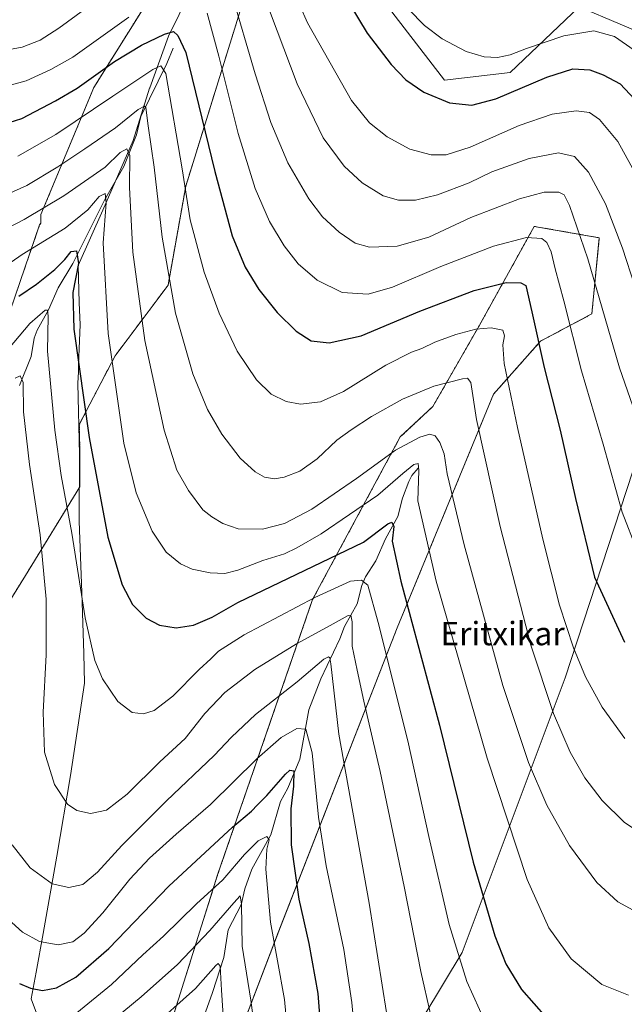
# Model space of a CAD drawing. Units: metres. Extents: x 637593 to 641038, y 4757573 to 4759956.
# Drawn here: x 639570 to 639778, y 4759443 to 4759781 of the extents above; entities that cross this region are included whole.
import ezdxf
from ezdxf.enums import TextEntityAlignment as Align

# ---------------------------------------------------------------- set-up
doc = ezdxf.new("R2010")
doc.units = ezdxf.units.M
doc.header["$MEASUREMENT"] = 0
doc.linetypes.add('TRAZOS', pattern=[0.75, 0.5, -0.25])
for name, color, linetype, lineweight in [('Arbolado forestal', 92, 'TRAZOS', 0), ('Arbolado forestal CxS', 92, 'Continuous', 0), ('Corriente natural lineal', 142, 'Continuous', 13), ('Curva de nivel maestra', 36, 'Continuous', 30), ('Curva de nivel normal', 36, 'Continuous', 0), ('Matorral', 135, 'Continuous', 0), ('Matorral CxS', 135, 'Continuous', 0), ('Municipio', 9, 'Continuous', 13), ('Municipio CxS', 142, 'Continuous', 0), ('Pastizal CxS', 92, 'Continuous', 0), ('Texto cartográfico', 19, 'Continuous', 0)]:
    doc.layers.add(name, color=color, linetype=linetype, lineweight=lineweight)
doc.styles.add('Arial', font='txt', dxfattribs={"height": 0.2})

# ---------------------------------------------------------------- blocks, each defined once
blk = doc.blocks.new('*U152')
at = {"layer": 'Arbolado forestal CxS', "color": 92, "linetype": 'Continuous', "lineweight": 0}
for points in [[(639649.08, 4759793.85, 938.28), (639627.28, 4759723.62, 920.17), (639621.22, 4759689.71, 914.34), (639603.06, 4759665.49, 905.44), (639590.79, 4759641.97, 898.71), (639591.01, 4759631.57, 898.07), (639590.94, 4759620.55, 897.07), (639572.35, 4759590.22, 886.65), (639555, 4759562.36, 879.45), (639527.6, 4759547.9, 867.95), (639517.72, 4759525.65, 864.84), (639496, 4759508.94, 856.25), (639482.64, 4759490.56, 851.39), (639474.29, 4759445.43, 846.69), (639461.13, 4759428.21, 838.99)], [(639619.29, 4759427.44, 855.31), (639638.22, 4759487.59, 870.91), (639670.8, 4759581.99, 894.59), (639700.81, 4759637.67, 911.07), (639712, 4759648.09, 912.59), (639727.87, 4759675.77, 920.17), (639746.77, 4759709.87, 930.91), (639769.09, 4759705.95, 937.35), (639766.52, 4759679.85, 933.16), (639748.95, 4759670.55, 925.14), (639732.86, 4759652.39, 917.55), (639699.78, 4759572.22, 897.6), (639659, 4759467.74, 870.67), (639639.84, 4759417.76, 858.93)], [(639379.08, 4759447.1, 836.47), (639392.44, 4759443.76, 836.32), (639420.83, 4759447.1, 841.67), (639465.75, 4759503.27, 852.14), (639507.91, 4759575.39, 872.04), (639553.93, 4759645.05, 889.91), (639567.08, 4759680.93, 898.93), (639577.19, 4759710.38, 907.58), (639577.63, 4759710.92, 907.69), (639577.63, 4759713.93, 908.93), (639595.8, 4759757.52, 923.13), (639626.07, 4759805.96, 938.48)]]:
    blk.add_polyline3d(points, dxfattribs=at)
blk = doc.blocks.new('*U164')
at = {"layer": 'Curva de nivel normal', "color": 36, "linetype": 'Continuous', "lineweight": 0}
blk.add_polyline3d([(639592.75, 4759429.89, 865), (639612.04, 4759445.72, 865), (639624.42, 4759456.86, 865), (639635.51, 4759468.49, 865), (639643.75, 4759477.99, 865), (639645.95, 4759480.33, 865), (639646.36, 4759477.54, 865), (639646.58, 4759463.08, 865), (639649.57, 4759444.62, 865), (639651.66, 4759429.32, 865)], dxfattribs=at)
blk = doc.blocks.new('*U169')
at = {"layer": 'Curva de nivel normal', "color": 36, "linetype": 'Continuous', "lineweight": 0}
blk.add_polyline3d([(639568.84, 4759657.83, 890), (639570.54, 4759658.63, 890), (639571.5, 4759656.3, 890), (639571.64, 4759646.28, 890), (639573.74, 4759628.27, 890), (639577.34, 4759604.1, 890), (639579.4, 4759582.12, 890), (639579.38, 4759562.94, 890), (639578.35, 4759543.32, 890), (639578.89, 4759529.65, 890), (639582.3, 4759518.54, 890), (639586.76, 4759511.84, 890), (639589.93, 4759509.63, 890), (639594.6, 4759508.61, 890), (639600.08, 4759509.73, 890), (639607.2, 4759515.2, 890), (639618.37, 4759526.31, 890), (639627.08, 4759534.29, 890), (639633.88, 4759542.9, 890), (639640.66, 4759550.05, 890), (639650.99, 4759557.96, 890), (639665.26, 4759566.8, 890), (639676.77, 4759573.06, 890), (639683.01, 4759576.52, 890), (639683.85, 4759576.55, 890), (639684.29, 4759574.29, 890), (639684.4, 4759565.99, 890), (639686.11, 4759557.78, 890), (639688.38, 4759547.05, 890), (639693.93, 4759522.94, 890), (639702.22, 4759483.53, 890), (639707.87, 4759454.38, 890), (639711.24, 4759439.81, 890)], dxfattribs=at)
blk = doc.blocks.new('*U171')
at = {"layer": 'Curva de nivel normal', "color": 36, "linetype": 'Continuous', "lineweight": 0}
blk.add_polyline3d([(639779.13, 4759446.37, 905), (639769.97, 4759450.02, 905), (639759.48, 4759458.83, 905), (639751.74, 4759469.42, 905), (639744.33, 4759486.01, 905), (639730.58, 4759527.54, 905), (639713.12, 4759588.26, 905), (639706.81, 4759615.81, 905), (639707.26, 4759626.13, 905), (639707.02, 4759628.58, 905), (639705.5, 4759628.19, 905), (639701.75, 4759625.2, 905), (639693.1, 4759617.71, 905), (639673.76, 4759604.49, 905), (639665.4, 4759599.68, 905), (639661.18, 4759597.6, 905), (639653.74, 4759595.34, 905), (639645.18, 4759592.02, 905), (639640.68, 4759590.83, 905), (639635.61, 4759591.06, 905), (639629.47, 4759592.32, 905), (639625.52, 4759594.18, 905), (639620.58, 4759598.22, 905), (639615.73, 4759605.33, 905), (639610.29, 4759618.48, 905), (639606.07, 4759635.55, 905), (639600.64, 4759673.1, 905), (639598.99, 4759704.25, 905), (639600.01, 4759717.96, 905), (639599.66, 4759721.11, 905), (639597.64, 4759720.08, 905), (639593.66, 4759715.52, 905), (639585.95, 4759709.28, 905), (639571.17, 4759700.2, 905), (639560.95, 4759693.09, 905)], dxfattribs=at)
blk = doc.blocks.new('*U173')
at = {"layer": 'Curva de nivel normal', "color": 36, "linetype": 'Continuous', "lineweight": 0}
blk.add_polyline3d([(639549.87, 4759713.64, 915), (639572.79, 4759723.86, 915), (639583.41, 4759730.25, 915), (639592.63, 4759736.51, 915), (639603.22, 4759743.65, 915), (639610.96, 4759749.94, 915), (639613.18, 4759751.13, 915), (639613.64, 4759750.58, 915), (639614.35, 4759744.34, 915), (639616.48, 4759730.14, 915), (639619.19, 4759706.18, 915), (639623.83, 4759680.16, 915), (639629.67, 4759659.33, 915), (639634.78, 4759647.11, 915), (639639.68, 4759638.63, 915), (639645.96, 4759630.44, 915), (639651.05, 4759625.67, 915), (639654.31, 4759623.9, 915), (639657.76, 4759623.36, 915), (639661.08, 4759623.9, 915), (639666.36, 4759625.95, 915), (639672.34, 4759630.17, 915), (639679.06, 4759636.61, 915), (639684.04, 4759640.11, 915), (639690.92, 4759644.71, 915), (639701.65, 4759650.58, 915), (639712.31, 4759655.13, 915), (639722.18, 4759657.65, 915), (639723.85, 4759657.81, 915), (639725.06, 4759656.34, 915), (639727.02, 4759643.72, 915), (639735.04, 4759606.98, 915), (639745.62, 4759566.26, 915), (639753.35, 4759542.93, 915), (639759.09, 4759529.66, 915), (639764.11, 4759520.82, 915), (639770.01, 4759513.05, 915), (639777.57, 4759505.58, 915), (639783.98, 4759501.34, 915)], dxfattribs=at)
blk = doc.blocks.new('*U175')
at = {"layer": 'Curva de nivel normal', "color": 36, "linetype": 'Continuous', "lineweight": 0}
blk.add_polyline3d([(639559.83, 4759706.04, 910), (639571.9, 4759712.23, 910), (639585.51, 4759720.35, 910), (639599.61, 4759730.21, 910), (639604.82, 4759735.16, 910), (639607.08, 4759736.5, 910), (639608.09, 4759734.13, 910), (639607.95, 4759723.19, 910), (639609.18, 4759701.06, 910), (639613.3, 4759670.77, 910), (639619.88, 4759639.98, 910), (639624.26, 4759626.32, 910), (639628.18, 4759619.28, 910), (639633.13, 4759612.66, 910), (639636.28, 4759610.31, 910), (639640.04, 4759607.98, 910), (639645.22, 4759606.24, 910), (639653.62, 4759606.12, 910), (639661.17, 4759608, 910), (639670.55, 4759612.98, 910), (639685.86, 4759623.4, 910), (639699.17, 4759633.1, 910), (639707.57, 4759637.66, 910), (639711.01, 4759638.68, 910), (639712.78, 4759638.12, 910), (639714.45, 4759635.79, 910), (639715.87, 4759631.84, 910), (639716.91, 4759625.01, 910), (639722.72, 4759600.65, 910), (639736.04, 4759552.5, 910), (639744.76, 4759526.04, 910), (639751.04, 4759511.5, 910), (639758.84, 4759497.66, 910), (639768.22, 4759484.99, 910), (639775.44, 4759478.26, 910), (639780.66, 4759475.41, 910)], dxfattribs=at)
blk = doc.blocks.new('*U177')
at = {"layer": 'Curva de nivel normal', "color": 36, "linetype": 'Continuous', "lineweight": 0}
blk.add_polyline3d([(639655.85, 4759809.44, 945), (639669.06, 4759779.64, 945), (639684.13, 4759753, 945), (639690.25, 4759745.4, 945), (639696.34, 4759740.55, 945), (639704.15, 4759736.37, 945), (639711.43, 4759734.45, 945), (639716.63, 4759734.35, 945), (639724.77, 4759737.04, 945), (639741.56, 4759744.47, 945), (639752.9, 4759748.32, 945), (639761.14, 4759749.44, 945), (639765.71, 4759748.9, 945), (639769.16, 4759746.53, 945), (639775.42, 4759738.97, 945), (639782.37, 4759726.29, 945)], dxfattribs=at)
blk = doc.blocks.new('*U178')
at = {"layer": 'Curva de nivel normal', "color": 36, "linetype": 'Continuous', "lineweight": 0}
blk.add_polyline3d([(639566.53, 4759667.89, 895), (639573.79, 4759676.52, 895), (639579.07, 4759681.09, 895), (639579.86, 4759681.16, 895), (639580.14, 4759679.06, 895), (639579.93, 4759667.06, 895), (639582.42, 4759640.02, 895), (639584.62, 4759624.46, 895), (639588.28, 4759604.69, 895), (639592.83, 4759575.65, 895), (639596.06, 4759561, 895), (639598.8, 4759554.74, 895), (639604.02, 4759547.01, 895), (639608.91, 4759543.24, 895), (639612.76, 4759542.71, 895), (639616.47, 4759543.94, 895), (639622.88, 4759548.83, 895), (639631.86, 4759557.93, 895), (639635.88, 4759561.62, 895), (639638.5, 4759564.26, 895), (639647.36, 4759569.82, 895), (639671.49, 4759582.7, 895), (639683.82, 4759588.22, 895), (639687.51, 4759588.61, 895), (639689.73, 4759586.9, 895), (639693.25, 4759574.12, 895), (639703.45, 4759533.52, 895), (639710.68, 4759500.66, 895), (639717.59, 4759470.53, 895), (639723.62, 4759450.96, 895), (639730.22, 4759436.57, 895)], dxfattribs=at)
blk = doc.blocks.new('*U185')
at = {"layer": 'Curva de nivel normal', "color": 36, "linetype": 'Continuous', "lineweight": 0}
blk.add_polyline3d([(639567.82, 4759497.89, 885), (639573.99, 4759489.94, 885), (639581.47, 4759484.54, 885), (639587.18, 4759483.2, 885), (639591.96, 4759484.25, 885), (639597.03, 4759488.47, 885), (639605.42, 4759497.68, 885), (639620.66, 4759512.96, 885), (639636.99, 4759528.45, 885), (639642.92, 4759534.76, 885), (639651.18, 4759542.51, 885), (639665.48, 4759553.76, 885), (639674.65, 4759561.47, 885), (639676.26, 4759562.35, 885), (639676.67, 4759561.92, 885), (639677, 4759559.87, 885), (639679.74, 4759535.75, 885), (639690.16, 4759477.84, 885), (639696.07, 4759440.42, 885)], dxfattribs=at)
blk = doc.blocks.new('*U189')
at = {"layer": 'Curva de nivel normal', "color": 36, "linetype": 'Continuous', "lineweight": 0}
blk.add_polyline3d([(639640.92, 4759427.07, 860), (639639.49, 4759448.08, 860), (639639.06, 4759456.21, 860), (639638.42, 4759457.19, 860), (639637.55, 4759456.48, 860), (639630.67, 4759448.64, 860), (639614.72, 4759434.48, 860)], dxfattribs=at)
blk = doc.blocks.new('*U192')
at = {"layer": 'Curva de nivel normal', "color": 36, "linetype": 'Continuous', "lineweight": 0}
blk.add_polyline3d([(639703.65, 4759784.31, 955), (639709.12, 4759778.78, 955), (639715.23, 4759774.17, 955), (639723.42, 4759769.87, 955), (639729.65, 4759767.96, 955), (639734.12, 4759767.82, 955), (639738.55, 4759768.64, 955), (639744.12, 4759770.85, 955), (639756.96, 4759775.21, 955), (639767.25, 4759776.95, 955), (639774.3, 4759774.96, 955), (639781.01, 4759770.3, 955)], dxfattribs=at)
blk = doc.blocks.new('*U194')
at = {"layer": 'Curva de nivel normal', "color": 36, "linetype": 'Continuous', "lineweight": 0}
for points in [[(639563.82, 4759757.39, 930), (639572.62, 4759759.74, 930), (639581.07, 4759763.68, 930), (639588.62, 4759767.86, 930), (639607.75, 4759781.64, 930)], [(639634.64, 4759782.95, 930), (639638.64, 4759768.27, 930), (639645.27, 4759741.72, 930), (639651.04, 4759722.82, 930), (639656.04, 4759711.49, 930), (639660.98, 4759703.22, 930), (639665.78, 4759697.05, 930), (639672.33, 4759691.44, 930), (639680.89, 4759687.17, 930), (639689.87, 4759686.58, 930), (639698.19, 4759689.01, 930), (639714.76, 4759696.13, 930), (639732.75, 4759703.08, 930), (639744.1, 4759706.1, 930), (639749.34, 4759705.69, 930), (639751.12, 4759704.34, 930), (639752.55, 4759701.15, 930), (639753.97, 4759695.31, 930), (639756.97, 4759684.32, 930), (639762.95, 4759660.32, 930), (639770.36, 4759635.22, 930), (639776.96, 4759611.88, 930), (639782.02, 4759598.69, 930)]]:
    blk.add_polyline3d(points, dxfattribs=at)
blk = doc.blocks.new('*U196')
at = {"layer": 'Curva de nivel normal', "color": 36, "linetype": 'Continuous', "lineweight": 0}
blk.add_polyline3d([(639777.88, 4759534.3, 920), (639770.04, 4759545.05, 920), (639764.4, 4759555.4, 920), (639760.24, 4759565.35, 920), (639755.47, 4759580.07, 920), (639749.76, 4759602.64, 920), (639741.06, 4759640.93, 920), (639736.49, 4759662.82, 920), (639735.96, 4759669.29, 920), (639736.63, 4759672.3, 920), (639735.98, 4759674.26, 920), (639731.97, 4759675.1, 920), (639726.75, 4759674.6, 920), (639719.84, 4759672.8, 920), (639712.65, 4759670.14, 920), (639708.25, 4759667.97, 920), (639704.68, 4759666.73, 920), (639695.93, 4759662.26, 920), (639681.41, 4759653.3, 920), (639673.52, 4759649.72, 920), (639666.63, 4759648.92, 920), (639661.67, 4759649.84, 920), (639656.62, 4759652.4, 920), (639651.54, 4759657.32, 920), (639644.94, 4759667.05, 920), (639638.75, 4759680.07, 920), (639633.6, 4759694.14, 920), (639628.81, 4759712.08, 920), (639626.01, 4759729.64, 920), (639620.41, 4759762.29, 920), (639618.72, 4759764.95, 920), (639616.01, 4759763.68, 920), (639602.25, 4759754.55, 920), (639582.72, 4759741.31, 920), (639569.68, 4759733.97, 920)], dxfattribs=at)
blk = doc.blocks.new('*U200')
at = {"layer": 'Curva de nivel normal', "color": 36, "linetype": 'Continuous', "lineweight": 0}
blk.add_polyline3d([(639565.14, 4759473.47, 880), (639571.27, 4759467.94, 880), (639577.14, 4759464.71, 880), (639583.59, 4759463.55, 880), (639588.52, 4759464.63, 880), (639592.46, 4759467.52, 880), (639598.86, 4759474.55, 880), (639608.14, 4759486.08, 880), (639614.86, 4759493.3, 880), (639624.02, 4759501.49, 880), (639635.8, 4759511.71, 880), (639651.69, 4759527.39, 880), (639659.98, 4759534.6, 880), (639665.42, 4759537.76, 880), (639668.48, 4759537.52, 880), (639670.63, 4759529.42, 880), (639672.83, 4759507.32, 880), (639675.47, 4759490.66, 880), (639681.52, 4759462.02, 880), (639684.2, 4759443.77, 880), (639686.05, 4759424.1, 880)], dxfattribs=at)
blk = doc.blocks.new('*U206')
at = {"layer": 'Curva de nivel normal', "color": 36, "linetype": 'Continuous', "lineweight": 0}
blk.add_polyline3d([(639651.82, 4759795.14, 940), (639665.45, 4759758.73, 940), (639674.39, 4759740.18, 940), (639681.6, 4759730.55, 940), (639687.76, 4759724.81, 940), (639694.97, 4759720.36, 940), (639700.26, 4759718.85, 940), (639706.05, 4759718.88, 940), (639713.58, 4759720.67, 940), (639724.45, 4759724.82, 940), (639732.25, 4759728.54, 940), (639745.03, 4759733.17, 940), (639755.04, 4759735.07, 940), (639760.63, 4759733.78, 940), (639765.42, 4759728.43, 940), (639771.21, 4759717.65, 940), (639776.98, 4759702.36, 940), (639785.48, 4759676.38, 940)], dxfattribs=at)
blk = doc.blocks.new('*U209')
at = {"layer": 'Curva de nivel normal', "color": 36, "linetype": 'Continuous', "lineweight": 0}
for points in [[(639558.66, 4759769.05, 935), (639571.25, 4759771.3, 935), (639577.35, 4759773.7, 935), (639583.75, 4759777.78, 935), (639595.68, 4759786.5, 935)], [(639643, 4759789.92, 935), (639651.13, 4759762.11, 935), (639656.46, 4759745.47, 935), (639662.33, 4759731.67, 935), (639669.45, 4759719.26, 935), (639674.17, 4759713.12, 935), (639679.89, 4759707.89, 935), (639685.43, 4759704.09, 935), (639690.28, 4759702.77, 935), (639699.81, 4759703.09, 935), (639710.65, 4759706.22, 935), (639724.98, 4759712.92, 935), (639741.69, 4759719.36, 935), (639750.16, 4759721.62, 935), (639755.2, 4759721.59, 935), (639757.02, 4759720.68, 935), (639758.85, 4759717.07, 935), (639765.18, 4759698.73, 935), (639776.06, 4759661.43, 935), (639786, 4759632.76, 935)]]:
    blk.add_polyline3d(points, dxfattribs=at)
blk = doc.blocks.new('*U214')
at = {"layer": 'Curva de nivel maestra', "color": 36, "linetype": 'Continuous', "lineweight": 30}
blk.add_polyline3d([(639570.05, 4759685.94, 900), (639576.17, 4759690.1, 900), (639582.38, 4759695.11, 900), (639585.84, 4759698.47, 900), (639587.99, 4759701.28, 900), (639589.86, 4759701.54, 900), (639590.46, 4759697.2, 900), (639588.53, 4759687.19, 900), (639588.95, 4759674.66, 900), (639594.14, 4759637.5, 900), (639600.58, 4759603.33, 900), (639605.44, 4759586.94, 900), (639609.06, 4759580.28, 900), (639613.77, 4759575.55, 900), (639618.32, 4759573.14, 900), (639623.99, 4759572.19, 900), (639629.99, 4759573.16, 900), (639636.32, 4759575.86, 900), (639645.11, 4759580.89, 900), (639688.19, 4759601.65, 900), (639696.55, 4759607.89, 900), (639697.93, 4759608.49, 900), (639698.62, 4759607, 900), (639698.03, 4759601.98, 900), (639701.05, 4759588.2, 900), (639714.34, 4759538.87, 900), (639725.88, 4759491.88, 900), (639733.25, 4759466.66, 900), (639737.09, 4759457.1, 900), (639742.42, 4759448.26, 900), (639750.81, 4759438.65, 900)], dxfattribs=at)
blk = doc.blocks.new('*U218')
at = {"layer": 'Curva de nivel maestra', "color": 36, "linetype": 'Continuous', "lineweight": 30}
blk.add_polyline3d([(639680.19, 4759791.52, 950), (639689.47, 4759776.13, 950), (639697.68, 4759765.34, 950), (639702.78, 4759760.1, 950), (639708.87, 4759755.86, 950), (639717.68, 4759752.27, 950), (639725.37, 4759751.42, 950), (639733.55, 4759753.61, 950), (639751.04, 4759761.02, 950), (639760.02, 4759763.84, 950), (639765.81, 4759763.59, 950), (639770.36, 4759761.82, 950), (639776.24, 4759758.72, 950), (639782.85, 4759751.7, 950)], dxfattribs=at)
blk = doc.blocks.new('*U220')
at = {"layer": 'Curva de nivel maestra', "color": 36, "linetype": 'Continuous', "lineweight": 30}
blk.add_polyline3d([(639570.26, 4759450.3, 875), (639574.07, 4759448.71, 875), (639578.14, 4759447.97, 875), (639582.95, 4759448.78, 875), (639589.61, 4759452.44, 875), (639600.91, 4759462.33, 875), (639621.46, 4759483.66, 875), (639643.34, 4759503.94, 875), (639649.85, 4759509.44, 875), (639651.84, 4759511.54, 875), (639655.04, 4759514.74, 875), (639661.47, 4759522.06, 875), (639662.94, 4759523.41, 875), (639664.33, 4759523.26, 875), (639664.25, 4759517.93, 875), (639663.29, 4759510.14, 875), (639663.48, 4759497.85, 875), (639666.08, 4759479.24, 875), (639669.49, 4759463.99, 875), (639672.57, 4759446.91, 875), (639673.77, 4759431.99, 875)], dxfattribs=at)
blk = doc.blocks.new('*U221')
at = {"layer": 'Curva de nivel maestra', "color": 36, "linetype": 'Continuous', "lineweight": 30}
blk.add_polyline3d([(639560.16, 4759743.41, 925), (639571.06, 4759746.82, 925), (639582.61, 4759752.93, 925), (639590.1, 4759757.26, 925), (639602.82, 4759766.37, 925), (639612.12, 4759772.02, 925), (639620.04, 4759775.77, 925), (639623.05, 4759776.62, 925), (639624.61, 4759775.36, 925), (639627.29, 4759769.44, 925), (639637.23, 4759728.67, 925), (639643.24, 4759706.58, 925), (639647.66, 4759695.88, 925), (639652.36, 4759688.2, 925), (639658.6, 4759680.4, 925), (639665.14, 4759673.92, 925), (639670.25, 4759670.69, 925), (639676.51, 4759669.93, 925), (639687.44, 4759672.38, 925), (639707.51, 4759680.8, 925), (639726.22, 4759687.89, 925), (639737.15, 4759690.66, 925), (639742.22, 4759690.54, 925), (639743.89, 4759689.56, 925), (639745.92, 4759680.6, 925), (639750.15, 4759661.5, 925), (639755.72, 4759640, 925), (639760.9, 4759616.56, 925), (639767.42, 4759589.65, 925), (639777.72, 4759567.35, 925)], dxfattribs=at)

msp = doc.modelspace()

# ---------------------------------------------------------------- linework, layer by layer
at = {"layer": 'Arbolado forestal', "color": 92, "linetype": 'TRAZOS', "lineweight": 0}
for points in [[(639379.08, 4759447.1, 836.47), (639392.44, 4759443.76, 836.32), (639420.83, 4759447.1, 841.67), (639465.75, 4759503.27, 852.14), (639507.91, 4759575.39, 872.04), (639553.93, 4759645.05, 889.91), (639567.08, 4759680.93, 898.93), (639577.19, 4759710.38, 907.58), (639577.63, 4759710.92, 907.69), (639577.63, 4759713.93, 908.93), (639595.8, 4759757.52, 923.13), (639626.07, 4759805.96, 938.48), (639615.17, 4759826.54, 947.54), (639617.6, 4759859.24, 958.18), (639609.12, 4759874.98, 963.87), (639606.7, 4759888.3, 968), (639613.97, 4759902.83, 971.57), (639624.86, 4759918.57, 977.44), (639629.66, 4759920.26, 978.23), (639643.03, 4759916.15, 977.16), (639643.42, 4759916.5, 977.4)], [(639656.29, 4759850.49, 954.54), (639658.77, 4759818.07, 947.66), (639649.08, 4759793.85, 938.28), (639627.28, 4759723.62, 920.17), (639621.22, 4759689.71, 914.34), (639603.06, 4759665.49, 905.44), (639590.79, 4759641.97, 898.71), (639591.01, 4759631.57, 898.07), (639590.94, 4759620.55, 897.07), (639572.34, 4759590.22, 886.65), (639555, 4759562.36, 879.45), (639527.6, 4759547.9, 867.95), (639517.72, 4759525.65, 864.84), (639496, 4759508.94, 856.25), (639482.64, 4759490.56, 851.39), (639474.29, 4759445.43, 846.69), (639461.13, 4759428.21, 838.99)], [(639619.29, 4759427.44, 855.31), (639638.22, 4759487.59, 870.91), (639670.8, 4759581.99, 894.59), (639700.81, 4759637.67, 911.07), (639712, 4759648.09, 912.59), (639727.87, 4759675.77, 920.17), (639746.77, 4759709.87, 930.91), (639769.09, 4759705.95, 937.35), (639766.52, 4759679.85, 933.16), (639748.95, 4759670.55, 925.14), (639732.86, 4759652.39, 917.55), (639699.78, 4759572.22, 897.6), (639659, 4759467.75, 870.67), (639639.84, 4759417.76, 858.93)]]:
    msp.add_polyline3d(points, dxfattribs=at)
at = {"layer": 'Corriente natural lineal', "color": 142, "linetype": 'Continuous', "lineweight": 13}
for points in [[(639623, 4759771, 922.76), (639620.85, 4759765.75, 920.65), (639611.94, 4759747.55, 913.64), (639610.35, 4759741.27, 912.75), (639606.1, 4759730.43, 908.53), (639599.4, 4759718.83, 905.41), (639588.6, 4759697.16, 899.19), (639583.53, 4759688.78, 897.41), (639580.26, 4759681.31, 895.54), (639576.33, 4759674.34, 893.51), (639575.36, 4759671.52, 893.21), (639574.33, 4759665.28, 892.3), (639570.31, 4759655.29, 889.68)], [(639707, 4759627, 904.83), (639704.86, 4759624.49, 904.37), (639703.72, 4759622.45, 903.96), (639701.62, 4759616.74, 902.61), (639700.06, 4759610.45, 901.56), (639695.73, 4759602.7, 898.46), (639692.45, 4759595.23, 896.43), (639688.97, 4759589.68, 895.03), (639687.65, 4759586.73, 893.58), (639686.02, 4759580.46, 891), (639681.72, 4759572.7, 888.45), (639680.09, 4759568.43, 887.49), (639673.55, 4759554.77, 883.44), (639669.48, 4759544.14, 881.51), (639666.36, 4759527.27, 876.36), (639662.31, 4759517.29, 873.86), (639659.77, 4759512.68, 873.21), (639656.43, 4759501.23, 870.39), (639649.91, 4759489.57, 867.5), (639647.59, 4759482.76, 865.66), (639646.33, 4759477.28, 864.81), (639641.79, 4759468.67, 862.9), (639640.36, 4759459.26, 861.3), (639636.5, 4759447.21, 857.56), (639634.09, 4759440.44, 856.56)]]:
    msp.add_polyline3d(points, dxfattribs=at)
at = {"layer": 'Curva de nivel normal', "color": 36, "linetype": 'Continuous', "lineweight": 0}
msp.add_polyline3d([(639589.99, 4759440.3, 870), (639601.88, 4759450.03, 870), (639612.54, 4759460.17, 870), (639619.63, 4759466.56, 870), (639630.99, 4759477.62, 870), (639639.99, 4759485.86, 870), (639647.39, 4759494.52, 870), (639652.17, 4759499.24, 870), (639655.11, 4759500.72, 870), (639655.85, 4759499.52, 870), (639655.11, 4759496.35, 870), (639654.74, 4759489.49, 870), (639656.3, 4759471.33, 870), (639661.12, 4759444.86, 870), (639662.9, 4759426.45, 870)], dxfattribs=at)
at = {"layer": 'Matorral', "color": 135, "linetype": 'Continuous', "lineweight": 0}
msp.add_polyline3d([(639656.29, 4759850.49, 954.54), (639676.19, 4759834.32, 956.73), (639689.45, 4759794.49, 953.22), (639715.99, 4759759.97, 951.8), (639738.55, 4759762.63, 953.36), (639762.18, 4759785.18, 957.15), (639790.3, 4759773.25, 957.25), (639802.1, 4759734.03, 954.33), (639805.91, 4759706.8, 950.69)], dxfattribs=at)
at = {"layer": 'Matorral CxS', "color": 135, "linetype": 'Continuous', "lineweight": 0}
msp.add_polyline3d([(639790.3, 4759773.25, 957.25), (639762.18, 4759785.18, 957.15), (639738.55, 4759762.63, 953.36), (639715.99, 4759759.97, 951.8), (639689.45, 4759794.49, 953.22), (639676.19, 4759834.32, 956.73), (639656.29, 4759850.49, 954.54), (639651.5, 4759871.35, 959.24), (639644.24, 4759897.99, 969.2), (639643.42, 4759916.5, 977.4), (639644.87, 4759924.79, 981.6), (639644.32, 4759928.33, 983.06), (639795.41, 4759931.4, 1015.68)], dxfattribs=at)
at = {"layer": 'Municipio', "color": 9, "linetype": 'Continuous', "lineweight": 13}
msp.add_polyline3d([(639581.19, 4759426.61, 866.87), (639574.31, 4759445.01, 873.52), (639576.02, 4759454.19, 876.59), (639578.4, 4759467.46, 880.63), (639583.03, 4759493.99, 886.62), (639587.77, 4759521.67, 891.04), (639592.55, 4759553.28, 893.6), (639592.33, 4759563.44, 893.99), (639591.63, 4759584.4, 894.74), (639590.72, 4759608.77, 896.11), (639590.86, 4759631.65, 898.02), (639590.33, 4759656.16, 899.41), (639590.47, 4759660.05, 899.63), (639590.56, 4759662.49, 899.83), (639591.04, 4759676.12, 900.89), (639590.78, 4759683.83, 901.01), (639590.35, 4759696.44, 899.73), (639598.83, 4759715.43, 904.79), (639609.24, 4759739.29, 911.95), (639614.91, 4759757.21, 917.09), (639614.94, 4759757.33, 917.11), (639621.42, 4759775.13, 924.29), (639632.25, 4759797.23, 932.83)], dxfattribs=at)
msp.add_polyline3d([(639581.19, 4759426.61, 866.87), (639574.31, 4759445.01, 873.52), (639576.02, 4759454.19, 876.59), (639578.4, 4759467.46, 880.63), (639583.03, 4759493.99, 886.62), (639587.77, 4759521.67, 891.04), (639592.55, 4759553.28, 893.6), (639592.33, 4759563.44, 893.99), (639591.63, 4759584.4, 894.74), (639590.72, 4759608.77, 896.11), (639590.86, 4759631.65, 898.02), (639590.33, 4759656.16, 899.41), (639590.47, 4759660.05, 899.63), (639590.56, 4759662.49, 899.83), (639591.04, 4759676.12, 900.89), (639590.78, 4759683.83, 901.01), (639590.35, 4759696.44, 899.73), (639598.83, 4759715.43, 904.79), (639609.24, 4759739.29, 911.95), (639614.91, 4759757.21, 917.09), (639614.94, 4759757.33, 917.11), (639621.42, 4759775.13, 924.29), (639632.25, 4759797.23, 932.83)], dxfattribs=at)
at = {"layer": 'Municipio CxS', "color": 142, "linetype": 'Continuous', "lineweight": 0}
for points in [[(639632.25, 4759797.23, 932.83), (639621.42, 4759775.13, 924.29), (639614.94, 4759757.33, 917.11), (639614.91, 4759757.21, 917.09), (639609.24, 4759739.29, 911.95), (639598.83, 4759715.43, 904.79), (639590.35, 4759696.44, 899.73), (639590.78, 4759683.83, 901.01), (639591.04, 4759676.12, 900.89), (639590.56, 4759662.49, 899.83), (639590.47, 4759660.05, 899.63), (639590.33, 4759656.16, 899.41), (639590.86, 4759631.65, 898.02), (639590.72, 4759608.77, 896.11), (639591.63, 4759584.4, 894.74), (639592.33, 4759563.44, 893.99), (639592.55, 4759553.28, 893.6), (639587.77, 4759521.67, 891.04), (639583.03, 4759493.99, 886.62), (639578.4, 4759467.46, 880.63), (639576.02, 4759454.19, 876.59), (639574.31, 4759445.01, 873.52), (639581.19, 4759426.61, 866.87)], [(639581.19, 4759426.61, 866.87), (639574.31, 4759445.01, 873.52), (639576.02, 4759454.19, 876.59), (639578.4, 4759467.46, 880.63), (639583.03, 4759493.99, 886.62), (639587.77, 4759521.67, 891.04), (639592.55, 4759553.28, 893.6), (639592.33, 4759563.44, 893.99), (639591.63, 4759584.4, 894.74), (639590.72, 4759608.77, 896.11), (639590.86, 4759631.65, 898.02), (639590.33, 4759656.16, 899.41), (639590.47, 4759660.05, 899.63), (639590.56, 4759662.49, 899.83), (639591.04, 4759676.12, 900.89), (639590.78, 4759683.83, 901.01), (639590.35, 4759696.44, 899.73), (639598.83, 4759715.43, 904.79), (639609.24, 4759739.29, 911.95), (639614.91, 4759757.21, 917.09), (639614.94, 4759757.33, 917.11), (639621.42, 4759775.13, 924.29), (639632.25, 4759797.23, 932.83)], [(639632.25, 4759797.22, 932.83), (639621.42, 4759775.13, 924.29), (639614.94, 4759757.33, 917.11), (639614.91, 4759757.21, 917.09), (639609.24, 4759739.29, 911.95), (639598.83, 4759715.43, 904.79), (639590.35, 4759696.44, 899.73), (639590.78, 4759683.83, 901.01), (639591.04, 4759676.12, 900.89), (639590.56, 4759662.49, 899.83), (639590.47, 4759660.05, 899.63), (639590.33, 4759656.16, 899.41), (639590.86, 4759631.65, 898.02), (639590.72, 4759608.77, 896.11), (639591.63, 4759584.39, 894.74), (639592.33, 4759563.44, 893.99), (639592.55, 4759553.28, 893.6), (639587.77, 4759521.67, 891.04), (639583.03, 4759493.99, 886.62), (639578.4, 4759467.46, 880.63), (639576.02, 4759454.19, 876.59), (639574.31, 4759445.01, 873.52), (639581.19, 4759426.61, 866.87)], [(639581.19, 4759426.61, 866.87), (639574.31, 4759445.01, 873.52), (639576.02, 4759454.19, 876.59), (639578.4, 4759467.46, 880.63), (639583.03, 4759493.99, 886.62), (639587.77, 4759521.67, 891.04), (639592.55, 4759553.28, 893.6), (639592.33, 4759563.44, 893.99), (639591.63, 4759584.39, 894.74), (639590.72, 4759608.77, 896.11), (639590.86, 4759631.65, 898.02), (639590.33, 4759656.16, 899.41), (639590.47, 4759660.05, 899.63), (639590.56, 4759662.49, 899.83), (639591.04, 4759676.12, 900.89), (639590.78, 4759683.83, 901.01), (639590.35, 4759696.44, 899.73), (639598.83, 4759715.43, 904.79), (639609.24, 4759739.29, 911.95), (639614.91, 4759757.21, 917.09), (639614.94, 4759757.33, 917.11), (639621.42, 4759775.13, 924.29), (639632.25, 4759797.22, 932.83)]]:
    msp.add_polyline3d(points, dxfattribs=at)
at = {"layer": 'Pastizal CxS', "color": 92, "linetype": 'Continuous', "lineweight": 0}
for points in [[(639379.08, 4759447.1, 836.47), (639392.44, 4759443.76, 836.32), (639420.83, 4759447.1, 841.67), (639465.75, 4759503.27, 852.14), (639507.91, 4759575.39, 872.04), (639553.93, 4759645.05, 889.91), (639567.08, 4759680.93, 898.93), (639577.19, 4759710.38, 907.58), (639577.63, 4759710.92, 907.69), (639577.63, 4759713.93, 908.93), (639595.8, 4759757.52, 923.13), (639626.07, 4759805.96, 938.48), (639615.17, 4759826.54, 947.54), (639617.6, 4759859.24, 958.18), (639609.12, 4759874.98, 963.87), (639606.7, 4759888.3, 968), (639613.97, 4759902.83, 971.57), (639624.86, 4759918.57, 977.44), (639629.66, 4759920.26, 978.23), (639643.03, 4759916.15, 977.16), (639643.42, 4759916.5, 977.4)], [(639461.13, 4759428.21, 838.99), (639474.29, 4759445.43, 846.69), (639482.64, 4759490.56, 851.39), (639496, 4759508.94, 856.25), (639517.72, 4759525.65, 864.84), (639527.6, 4759547.9, 867.95), (639555, 4759562.36, 879.45), (639572.35, 4759590.22, 886.65), (639590.94, 4759620.55, 897.07), (639591.01, 4759631.57, 898.07), (639590.79, 4759641.97, 898.71), (639603.06, 4759665.49, 905.44), (639621.22, 4759689.71, 914.34), (639627.28, 4759723.62, 920.17), (639649.08, 4759793.85, 938.28), (639658.77, 4759818.07, 947.66), (639656.29, 4759850.49, 954.54), (639676.19, 4759834.32, 956.73), (639689.45, 4759794.49, 953.22), (639715.99, 4759759.97, 951.8), (639738.55, 4759762.63, 953.36), (639762.18, 4759785.18, 957.15), (639790.3, 4759773.25, 957.25)], [(639656.29, 4759850.49, 954.54), (639658.77, 4759818.07, 947.66), (639649.08, 4759793.85, 938.28), (639627.28, 4759723.62, 920.17), (639621.22, 4759689.71, 914.34), (639603.06, 4759665.49, 905.44), (639590.79, 4759641.97, 898.71), (639591.01, 4759631.57, 898.07), (639590.94, 4759620.55, 897.07), (639572.34, 4759590.22, 886.65), (639555, 4759562.36, 879.45), (639527.6, 4759547.9, 867.95), (639517.72, 4759525.65, 864.84), (639496, 4759508.94, 856.25), (639482.64, 4759490.56, 851.39), (639474.29, 4759445.43, 846.69), (639461.13, 4759428.21, 838.99)], [(639656.29, 4759850.49, 954.54), (639676.19, 4759834.32, 956.73), (639689.45, 4759794.49, 953.22), (639715.99, 4759759.97, 951.8), (639738.55, 4759762.63, 953.36), (639762.18, 4759785.18, 957.15), (639790.3, 4759773.25, 957.25), (639802.1, 4759734.03, 954.33), (639805.91, 4759706.8, 950.69)], [(639626.07, 4759805.96, 938.48), (639595.8, 4759757.52, 923.13), (639577.63, 4759713.93, 908.93), (639577.63, 4759710.92, 907.69), (639577.19, 4759710.38, 907.58), (639567.08, 4759680.93, 898.93), (639553.93, 4759645.05, 889.91), (639507.91, 4759575.39, 872.04), (639465.75, 4759503.27, 852.14), (639420.83, 4759447.1, 841.67), (639392.44, 4759443.76, 836.32), (639379.08, 4759447.1, 836.47)], [(639639.84, 4759417.76, 858.93), (639659, 4759467.74, 870.67), (639699.78, 4759572.22, 897.6), (639732.86, 4759652.39, 917.55), (639748.95, 4759670.55, 925.14), (639766.52, 4759679.85, 933.16), (639769.09, 4759705.95, 937.35), (639746.77, 4759709.87, 930.91), (639727.87, 4759675.77, 920.17), (639712, 4759648.09, 912.59), (639700.81, 4759637.67, 911.07), (639670.8, 4759581.99, 894.59), (639638.22, 4759487.59, 870.91), (639619.29, 4759427.44, 855.31)], [(639619.29, 4759427.44, 855.31), (639638.22, 4759487.59, 870.91), (639670.8, 4759581.99, 894.59), (639700.81, 4759637.67, 911.07), (639712, 4759648.09, 912.59), (639727.87, 4759675.77, 920.17), (639746.77, 4759709.87, 930.91), (639769.09, 4759705.95, 937.35), (639766.52, 4759679.85, 933.16), (639748.95, 4759670.55, 925.14), (639732.86, 4759652.39, 917.55), (639699.78, 4759572.22, 897.6), (639659, 4759467.75, 870.67), (639639.84, 4759417.76, 858.93)], [(639805.91, 4759706.8, 950.69), (639795.3, 4759670.99, 942.24), (639757.33, 4759555.14, 917.67), (639722.03, 4759460.95, 895.39), (639675.55, 4759383.65, 871.36), (639730.57, 4759376.27, 880.01), (639763.37, 4759403.48, 892.2), (639792.8, 4759449.26, 904.89), (639831.75, 4759574.13, 931.15), (639866.09, 4759632.07, 942.54)], [(639795.3, 4759670.99, 942.24), (639757.33, 4759555.14, 917.67), (639722.04, 4759460.95, 895.39), (639675.55, 4759383.65, 871.36)]]:
    msp.add_polyline3d(points, dxfattribs=at)
msp.add_polyline3d([(639866.1, 4759632.07, 942.54), (639831.75, 4759574.13, 931.15), (639792.8, 4759449.26, 904.89), (639763.37, 4759403.48, 892.2), (639730.57, 4759376.27, 880.01), (639675.55, 4759383.65, 871.36), (639722.04, 4759460.95, 895.39), (639757.33, 4759555.14, 917.67), (639795.3, 4759670.99, 942.24), (639805.91, 4759706.8, 950.69), (639823.21, 4759735.32, 960.69), (639838.09, 4759757.63, 969.35), (639852.97, 4759772.51, 975.76), (639873.79, 4759772.51, 979.68), (639884.21, 4759763.58, 978.48), (639893.13, 4759748.7, 974.81), (639887.18, 4759721.93, 967.24), (639884.2, 4759690.69, 959.31), (639875.28, 4759665.4, 952.51), (639866.1, 4759632.07, 942.54)], close=True, dxfattribs=at)

# ---------------------------------------------------------------- block references
at = {"layer": 'Arbolado forestal CxS', "color": 92, "linetype": 'Continuous', "lineweight": 0}
msp.add_blockref('*U152', (0, 0), dxfattribs=at)
at = {"layer": 'Curva de nivel maestra', "color": 36, "linetype": 'Continuous', "lineweight": 30}
for name in ['*U221', '*U214', '*U220', '*U218']:
    msp.add_blockref(name, (0, 0), dxfattribs=at)
at = {"layer": 'Curva de nivel normal', "color": 36, "linetype": 'Continuous', "lineweight": 0}
for name in ['*U177', '*U209', '*U173', '*U196', '*U175', '*U194', '*U171', '*U178', '*U169', '*U185', '*U200', '*U164', '*U189', '*U192', '*U206']:
    msp.add_blockref(name, (0, 0), dxfattribs=at)

# ---------------------------------------------------------------- texts
at = {"layer": 'Texto cartográfico', "color": 19, "linetype": 'Continuous', "lineweight": 0, "style": 'Arial'}
msp.add_text('Eritxikar', height=8, dxfattribs=at).set_placement((639735.91, 4759570.28), align=Align.MIDDLE_CENTER)

doc.saveas('drawing.dxf')
